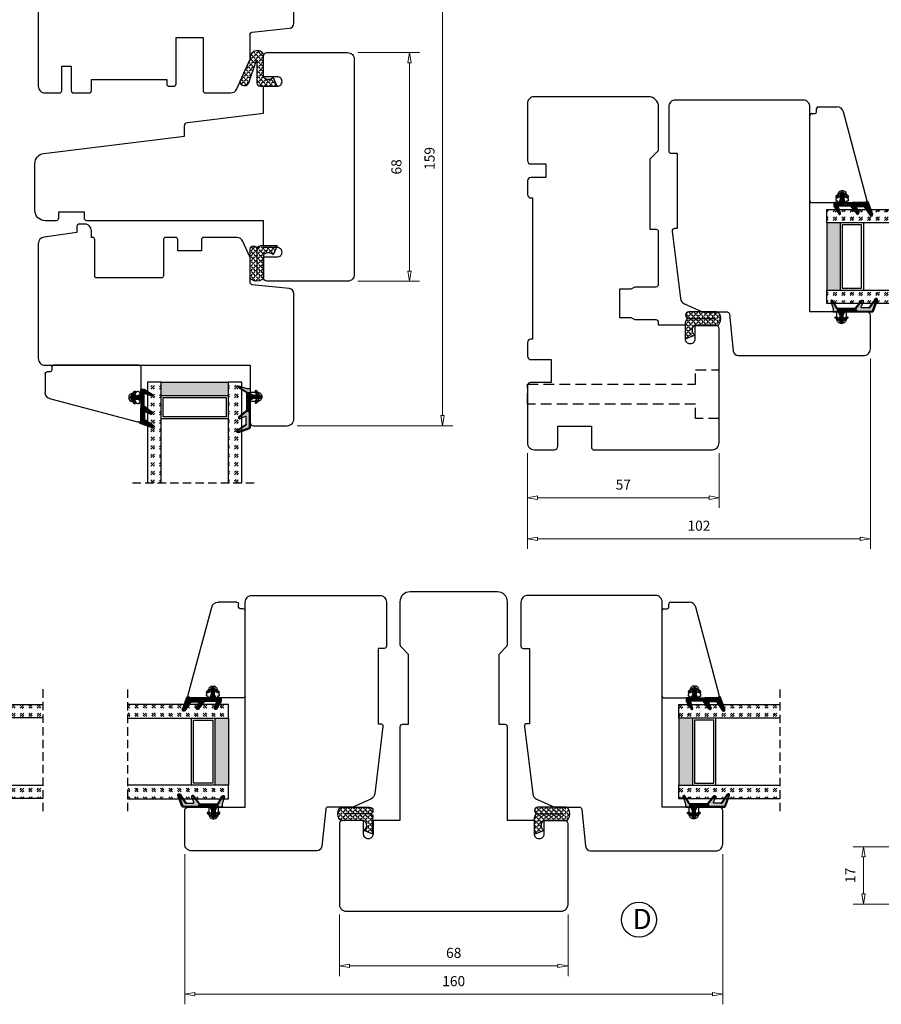
# Model space of a CAD drawing. Units: millimetres. Extents: x -315 to 410, y 341 to 814.
# Drawn here: x -118 to 138, y 341 to 634 of the extents above; entities that cross this region are included whole.
import ezdxf

# ---------------------------------------------------------------- set-up
doc = ezdxf.new("R2010")
doc.units = ezdxf.units.MM
for name, pattern in [('AIG_MITTE_2', [8, 5, -1, 1, -1]), ('DASHED2', [9.525, 6.35, -3.175]), ('GEN7A', [7.5, 5, -1.25, 0, -1.25]), ('HIDDEN', [0.375, 0.25, -0.125])]:
    doc.linetypes.add(name, pattern=pattern)
for name, color, linetype, lineweight in [('Dimensjon', 1, 'Continuous', 13), ('Mittellinie', 4, 'GEN7A', 25), ('Schraffur', 1, 'Continuous', 13)]:
    doc.layers.add(name, color=color, linetype=linetype, lineweight=lineweight)
doc.layers.add('Tekst', color=7, linetype='Continuous')
doc.styles.add('Natre', font='verdana.ttf', dxfattribs={"height": 2})
doc.dimstyles.new('Product', dxfattribs={"dimscale": 2, "dimtxt": 1.5, "dimasz": 1.5, "dimexe": 1.5, "dimexo": 1.5, "dimgap": 1, "dimtad": 1, "dimtxsty": 'Standard', "dimblk": 'CLOSEDBLANK', "dimcen": 1.5, "dimclrd": 256, "dimclre": 256, "dimclrt": 3, "dimadec": 1, "dimazin": 0, "dimtfac": 1, "dimtmove": 0, "dimatfit": 3, "dimfxl": 1, "dimlwd": -1, "dimlwe": -1, "dimarcsym": 0})
pattern_1 = [(45, (3.1785, -22.58184), (-0.280633, 0.280633), [])]

# ---------------------------------------------------------------- blocks, each defined once
blk = doc.blocks.new('QL 3056-3009')
h = blk.add_hatch()
h.set_pattern_fill('ANGLE', color=256, scale=0.15, angle=45)
h.set_pattern_definition([(45, (116.2154, -517.764), (-0.7408711, 0.7408711), [0.762, -0.28575]), (135, (116.2154, -517.764), (-0.7408711, -0.7408711), [0.762, -0.28575])])
h.paths.add_polyline_path([(3.9, 4.3, 0.414214), (2.9, 5.3), (-2.1, 5.3), (-1, 2.6, -0.508651), (1.9, 2.6), (1.9, -3.9, 0.253244), (2.36, -4.74, 0.297693), (5.45, -4.74, 0.253244), (5.9, -3.9), (5.9, 4.3, 0.414214), (4.9, 5.3, 0.414214)])
for p, q in [((-2.1, 5.3), (-1, 2.6)), ((-2.1, 5.3), (2.9, 5.3)), ((2.9, 5.3), (2.9, 5.3)), ((3.9, 4.3), (3.9, -3.2)), ((4.9, 5.3), (4.9, 5.3)), ((5.9, -3.9), (5.9, 4.3)), ((1.9, 2.6), (1.9, -3.9))]:
    blk.add_line(p, q)
for centre, radius, start, end in [((0.45, 1.54), 1.79, 36.0796, 143.9204), ((2.9, 4.3), 1, 0, 90), ((4.9, 4.3), 1, 90, 180), ((4.9, 4.3), 1, 0, 90), ((2.9, -3.9), 1, 180, 236.8442), ((3.9, -2.37), 2.83, 236.8442, 303.1558), ((4.9, -3.9), 1, 303.1558, 0)]:
    blk.add_arc(centre, radius, start, end)
blk = doc.blocks.new('Schlegel pakning')
h = blk.add_hatch()
h.set_pattern_fill('LINE', color=256, scale=0.125, angle=45)
h.set_pattern_definition(pattern_1)
h.paths.add_polyline_path([(1.2, 6.58), (2.31, 6.99), (2.31, 7.31), (1.11, 6.87, 0.315299), (0.91, 6.59), (0.91, 6.09), (0.91, 2.08), (1.06, 1.99), (1.06, 5.9), (1.06, 6.39, -0.331542)])
h.paths.add_polyline_path([(4.46, 7.77, -0.883634), (4.63, 7.46), (2.31, 5.89), (2.31, 5.71), (4.74, 7.35, 0.883634), (4.37, 8.06), (2.31, 7.31), (2.31, 6.99)])
h.paths.add_polyline_path([(2.31, 5.89), (2.11, 5.75), (2.11, 5.57), (2.31, 5.71)], flags=17)
h.paths.add_polyline_path([(4.06, 3.94), (4.23, 3.71, -0.40073), (4.18, 3.43), (2.31, 2), (2.31, 1.81), (4.27, 3.31, 0.71659)])
h.paths.add_polyline_path([(2.31, 1.81), (2.31, 2), (1.77, 1.58), (1.91, 1.5)])
h = blk.add_hatch()
h.set_pattern_fill('HEX', color=256, scale=0.025)
h.set_pattern_definition([(0, (3.17848, -22.58184), (0, 0.13748153), [0.079375, -0.15875]), (120, (3.17848, -22.58184), (-0.1190625, -0.06874077), [0.079375, -0.15875]), (60, (3.25786, -22.58184), (-0.1190625, 0.06874077), [0.079375, -0.15875])])
h.paths.add_polyline_path([(2.11, 5.57), (2.11, 5.75), (2.31, 5.89), (2.31, 6.99), (1.2, 6.58, 0.331542), (1.06, 6.39), (1.06, 5.9), (1.06, 1.99), (1.77, 1.58), (2.31, 2), (2.31, 3.25, -0.414214), (2.11, 3.45)])
h.paths.add_polyline_path([(4.18, 3.43, 0.40073), (4.23, 3.71), (4.06, 3.94, 0.100645), (3.92, 3.91), (2.39, 3.26, -0.100645), (2.31, 3.25), (2.31, 2)])
h.paths.add_polyline_path([(4.63, 7.46, 0.883634), (4.46, 7.77), (2.31, 6.99), (2.31, 5.89)])
h.paths.add_polyline_path([(2.31, -4.23), (1.91, -3.99), (1.91, -3.81), (0.91, -3.81), (0.91, -4.91, 0.414214), (1.11, -5.11), (1.91, -5.11), (2.31, -5.25)])
h.paths.add_polyline_path([(2.31, -4.23), (2.31, -5.25), (4.02, -5.8, 0.079175), (4.11, -5.82), (4.24, -5.59, 0.405967), (4.19, -5.39)])
h = blk.add_hatch()
h.set_pattern_fill('NET', color=256, scale=0.125, angle=45)
h.set_pattern_definition([(45, (2.8099, -24.19313), (-0.280633, 0.280633), []), (135, (2.8099, -24.19313), (-0.280633, -0.280633), [])])
h.paths.add_polyline_path([(0.91, -1.61), (-0.09, -2.11), (-1.89, -2.11, 0.414214), (-2.19, -2.41), (-2.19, -2.81, 0.414214), (-1.89, -3.11), (-0.09, -3.11), (0.91, -3.61), (0.91, -3.81), (1.91, -3.81), (1.91, 1.5), (0.91, 2.08)])
h.paths.add_polyline_path([(1.16, -2.61, -1), (0.66, -2.61, -1)], flags=16)
h = blk.add_hatch()
h.set_pattern_fill('LINE', color=256, scale=0.125, angle=45)
h.set_pattern_definition(pattern_1)
h.paths.add_polyline_path([(-0.55, -1.13, 0.909718), (-1.08, -0.85), (-1.89, -2.11), (-0.95, -2.11)])
h.paths.add_polyline_path([(-1.08, -4.37, 0.909718), (-0.55, -4.1), (-0.95, -3.11), (-1.89, -3.11)])
h = blk.add_hatch()
h.set_pattern_fill('DOTS', color=256, scale=0.025)
h.set_pattern_definition([(0, (-10.363785, -14.74697), (0.01984375, 0.0396875), [0, -0.0396875])])
h.paths.add_polyline_path([(0.66, -2.61, 1), (1.16, -2.61, 1)])
h = blk.add_hatch()
h.set_pattern_fill('LINE', color=256, scale=0.125, angle=45)
h.set_pattern_definition(pattern_1)
h.paths.add_polyline_path([(2.31, -4.06), (2.31, -4.23), (4.19, -5.39, -0.405967), (4.24, -5.59), (4.11, -5.82, 0.756171), (4.27, -5.26)])
h.paths.add_polyline_path([(1.91, -3.81), (1.91, -3.99), (2.31, -4.23), (2.31, -4.06)])
for p, q in [((1.91, 1.5), (1.77, 1.58)), ((1.91, -3.55), (1.91, -3.6))]:
    blk.add_line(p, q)
at = {"linetype": 'AIG_MITTE_2'}
blk.add_line((-2.36, -2.61), (1.32, -2.61), dxfattribs=at)
for points in [[(1.06, 5.9), (1.06, 6.39), (1.06, 5.9), (1.06, 1.99), (0.91, 2.08), (0.91, 6.09), (0.91, 6.59, -0.315299), (1.11, 6.87), (4.37, 8.06, -0.883634), (4.74, 7.35), (2.11, 5.57), (2.11, 5.75), (4.63, 7.46, 0.883634), (4.46, 7.77), (1.2, 6.58, 0.331542), (1.06, 6.39)], [(1.77, 1.58), (4.18, 3.43, 0.40073), (4.23, 3.71, -0.40073), (4.18, 3.43), (1.77, 1.58), (1.91, 1.5), (4.27, 3.31, 0.71659), (4.06, 3.94), (4.23, 3.71)]]:
    blk.add_lwpolyline(points, format="xyb")
for points in [[(2.11, 5.57), (2.11, 3.45, 0.537257), (2.39, 3.26), (3.92, 3.91, -0.100645), (4.06, 3.94), (4.23, 3.71, -0.40073), (4.18, 3.43), (1.77, 1.58), (1.06, 1.99), (1.06, 5.9), (1.06, 1.99), (1.06, 5.9), (1.06, 6.39, -0.331542), (1.2, 6.58), (4.46, 7.77, -0.883634), (4.63, 7.46), (2.11, 5.75)], [(-1.89, -2.11), (-0.95, -2.11), (-0.55, -1.13, 0.909718), (-1.08, -0.85)], [(-0.55, -4.1), (-0.95, -3.11), (-1.89, -3.11), (-1.08, -4.37, 0.909718)], [(4.02, -5.8), (1.91, -5.11), (1.11, -5.11, -0.414214), (0.91, -4.91), (0.91, -3.81), (1.91, -3.81), (1.91, -3.99), (4.19, -5.39, -0.405967), (4.24, -5.59), (4.11, -5.82, -0.079175)], [(4.24, -5.59, 0.405967), (4.19, -5.39), (1.91, -3.99), (1.91, -3.81), (4.27, -5.26, -0.756171), (4.11, -5.82)]]:
    blk.add_lwpolyline(points, format="xyb", close=True)
at = {"linetype": 'Continuous'}
blk.add_lwpolyline([(-2.19, -2.81), (-2.19, -2.41, -0.414214), (-1.89, -2.11), (-0.09, -2.11), (0.91, -1.61), (0.91, 2.08), (1.06, 1.99), (0.91, 2.08), (1.91, 1.5), (0.91, 2.08), (1.06, 1.99), (1.77, 1.58), (1.91, 1.5), (1.91, -3.81), (0.91, -3.81), (0.91, -3.61), (-0.09, -3.11), (-1.89, -3.11, -0.414214)], format="xyb", close=True, dxfattribs=at)
blk.add_circle((0.91, -2.61), 0.25, dxfattribs=at)
blk = doc.blocks.new('_ClosedBlank')
at = {"color": 0, "linetype": 'ByBlock', "lineweight": -2}
for p, q in [((-1, 0.167), (0, 0)), ((-1, 0.167), (-1, -0.167)), ((0, 0), (-1, -0.167))]:
    blk.add_line(p, q, dxfattribs=at)
blk = doc.blocks.new('*D22')
at = {"layer": 'Defpoints', "color": 0, "transparency": 16777216}
for p in [(-38.71, 672.48), (7.55, 672.48), (-38.71, 513.48)]:
    blk.add_point(p, dxfattribs=at)
at = {"layer": 'Dimensjon', "transparency": 16777216}
for p, q in [((-35.71, 672.48), (10.55, 672.48)), ((7.55, 516.48), (7.55, 669.48)), ((-35.71, 513.48), (10.55, 513.48))]:
    blk.add_line(p, q, dxfattribs=at)
at = {"layer": 'Dimensjon', "transparency": 16777216, "xscale": 3, "yscale": 3, "zscale": 3}
for p, rotation in [((7.55, 672.48), 90), ((7.55, 513.48), 270)]:
    blk.add_blockref('_ClosedBlank', p, dxfattribs=dict(at, rotation=rotation))
at = {"layer": 'Dimensjon', "color": 3, "transparency": 16777216, "insert": (4.05, 592.98), "char_height": 3, "attachment_point": 5, "rotation": 90}
blk.add_mtext('159', dxfattribs=at)
blk = doc.blocks.new('*D23')
at = {"layer": 'Defpoints', "color": 0, "transparency": 16777216}
for p in [(-20.71, 624.48), (-2.31, 624.48), (-20.71, 556.48)]:
    blk.add_point(p, dxfattribs=at)
at = {"layer": 'Dimensjon', "transparency": 16777216}
for p, q in [((-17.71, 624.48), (0.69, 624.48)), ((-2.31, 559.48), (-2.31, 621.48)), ((-17.71, 556.48), (0.69, 556.48))]:
    blk.add_line(p, q, dxfattribs=at)
at = {"layer": 'Dimensjon', "transparency": 16777216, "xscale": 3, "yscale": 3, "zscale": 3}
for p, rotation in [((-2.31, 624.48), 90), ((-2.31, 556.48), 270)]:
    blk.add_blockref('_ClosedBlank', p, dxfattribs=dict(at, rotation=rotation))
at = {"layer": 'Dimensjon', "color": 3, "transparency": 16777216, "insert": (-5.81, 590.48), "char_height": 3, "attachment_point": 5, "rotation": 90}
blk.add_mtext('68', dxfattribs=at)
blk = doc.blocks.new('*D24')
at = {"layer": 'Defpoints', "color": 0, "transparency": 16777216}
for p in [(134.79, 536.34), (32.79, 508.34), (134.79, 479.84)]:
    blk.add_point(p, dxfattribs=at)
at = {"layer": 'Dimensjon', "transparency": 16777216}
for p, q in [((134.79, 533.34), (134.79, 476.84)), ((32.79, 505.34), (32.79, 476.84)), ((35.79, 479.84), (131.79, 479.84))]:
    blk.add_line(p, q, dxfattribs=at)
at = {"layer": 'Dimensjon', "transparency": 16777216, "xscale": 3, "yscale": 3, "zscale": 3, "rotation": 180}
blk.add_blockref('_ClosedBlank', (32.79, 479.84), dxfattribs=at)
at = {"layer": 'Dimensjon', "transparency": 16777216, "xscale": 3, "yscale": 3, "zscale": 3}
blk.add_blockref('_ClosedBlank', (134.79, 479.84), dxfattribs=at)
at = {"layer": 'Dimensjon', "color": 3, "transparency": 16777216, "insert": (83.79, 483.34), "char_height": 3, "attachment_point": 5}
blk.add_mtext('102', dxfattribs=at)
blk = doc.blocks.new('*D25')
at = {"layer": 'Defpoints', "color": 0, "transparency": 16777216}
for p in [(32.79, 508.34), (89.79, 508.34), (89.79, 492.06)]:
    blk.add_point(p, dxfattribs=at)
at = {"layer": 'Dimensjon', "transparency": 16777216}
for p, q in [((32.79, 505.34), (32.79, 489.06)), ((89.79, 505.34), (89.79, 489.06)), ((35.79, 492.06), (86.79, 492.06))]:
    blk.add_line(p, q, dxfattribs=at)
at = {"layer": 'Dimensjon', "transparency": 16777216, "xscale": 3, "yscale": 3, "zscale": 3, "rotation": 180}
blk.add_blockref('_ClosedBlank', (32.79, 492.06), dxfattribs=at)
at = {"layer": 'Dimensjon', "transparency": 16777216, "xscale": 3, "yscale": 3, "zscale": 3}
blk.add_blockref('_ClosedBlank', (89.79, 492.06), dxfattribs=at)
at = {"layer": 'Dimensjon', "color": 3, "transparency": 16777216, "insert": (61.29, 495.56), "char_height": 3, "attachment_point": 5}
blk.add_mtext('57', dxfattribs=at)
blk = doc.blocks.new('*D44')
at = {"layer": 'Defpoints', "color": 0, "transparency": 16777216}
for p in [(-69.15, 388.99), (90.85, 388.99), (-69.15, 344.33)]:
    blk.add_point(p, dxfattribs=at)
at = {"layer": 'Dimensjon', "transparency": 16777216}
for p, q in [((-69.15, 385.99), (-69.15, 341.33)), ((90.85, 385.99), (90.85, 341.33)), ((87.85, 344.33), (-66.15, 344.33))]:
    blk.add_line(p, q, dxfattribs=at)
at = {"layer": 'Dimensjon', "transparency": 16777216, "xscale": 3, "yscale": 3, "zscale": 3, "rotation": 180}
blk.add_blockref('_ClosedBlank', (-69.15, 344.33), dxfattribs=at)
at = {"layer": 'Dimensjon', "transparency": 16777216, "xscale": 3, "yscale": 3, "zscale": 3}
blk.add_blockref('_ClosedBlank', (90.85, 344.33), dxfattribs=at)
at = {"layer": 'Dimensjon', "color": 3, "transparency": 16777216, "insert": (10.85, 347.83), "char_height": 3, "attachment_point": 5}
blk.add_mtext('160', dxfattribs=at)
blk = doc.blocks.new('*D45')
at = {"layer": 'Defpoints', "color": 0, "transparency": 16777216}
for p in [(-23.15, 371.05), (44.85, 371.05), (-23.15, 352.74)]:
    blk.add_point(p, dxfattribs=at)
at = {"layer": 'Dimensjon', "transparency": 16777216}
for p, q in [((-23.15, 368.05), (-23.15, 349.74)), ((44.85, 368.05), (44.85, 349.74)), ((41.85, 352.74), (-20.15, 352.74))]:
    blk.add_line(p, q, dxfattribs=at)
at = {"layer": 'Dimensjon', "transparency": 16777216, "xscale": 3, "yscale": 3, "zscale": 3, "rotation": 180}
blk.add_blockref('_ClosedBlank', (-23.15, 352.74), dxfattribs=at)
at = {"layer": 'Dimensjon', "transparency": 16777216, "xscale": 3, "yscale": 3, "zscale": 3}
blk.add_blockref('_ClosedBlank', (44.85, 352.74), dxfattribs=at)
at = {"layer": 'Dimensjon', "color": 3, "transparency": 16777216, "insert": (10.85, 356.24), "char_height": 3, "attachment_point": 5}
blk.add_mtext('68', dxfattribs=at)
blk = doc.blocks.new('DGU 28mm')
h = blk.add_hatch()
h.set_pattern_fill('GOST_GLASS', color=256, scale=0.3, angle=90)
h.set_pattern_definition([(135, (1691.0189, -627.2375), (4e-16, 2.5455844), [1.5, -2.1]), (135, (1691.0189, -626.6011), (4e-16, 2.5455844), [0.6, -3]), (135, (1690.3825, -627.2375), (4e-16, 2.5455844), [0.6, -3])])
h.paths.add_polyline_path([(-10.16, -16.18), (-14.16, -16.18), (-14.16, -12.21, -0.02264), (-13.94, -11.92, 0.603868), (-14.16, -11.43), (-14.16, -6.17), (-14, -6.03, 0.598601), (-14.16, -5.34), (-14.16, -3.7), (-13.72, -3.36, 0.754525), (-14.01, -2.64), (-14.16, -2.66), (-14.16, 13.82), (-10.16, 13.82)])
h = blk.add_hatch()
h.set_pattern_fill('GOST_GLASS', color=256, scale=0.3, angle=90)
h.set_pattern_definition([(135, (1693.0189, -627.2375), (4e-16, 2.5455844), [1.5, -2.1]), (135, (1693.0189, -626.6011), (4e-16, 2.5455844), [0.6, -3]), (135, (1692.3825, -627.2375), (4e-16, 2.5455844), [0.6, -3])])
h.paths.add_polyline_path([(13.84, -16.18), (9.84, -16.18), (9.84, 13.82), (13.84, 13.82), (13.84, 3.39), (13.79, 3.4, 0.754525), (13.5, 2.68), (13.84, 2.41), (13.84, 0.65, 0.511575), (13.78, 0.01), (13.84, -0.04), (13.84, -5.42, 0.494166), (13.73, -5.88, -0.01189), (13.84, -6.03)])
h = blk.add_hatch(color=256)
h.dxf.hatch_style = 1
h.paths.add_polyline_path([(-10.16, -12.18), (-10.16, -16.18), (9.84, -16.18), (9.84, -12.18)])
for p, q in [((-14.16, -16.18), (-14.16, 13.82)), ((-10.16, 13.82), (-10.16, -16.18)), ((9.84, -16.18), (9.84, 13.82)), ((13.84, 13.82), (13.84, -16.18)), ((9.84, -5.18), (-10.16, -5.18)), ((9.24, -5.78), (-9.56, -5.78)), ((-9.56, -5.78), (-9.56, -11.58)), ((9.24, -11.58), (9.24, -5.78)), ((-9.56, -11.58), (9.24, -11.58)), ((-10.16, -12.18), (9.84, -12.18)), ((-10.16, -16.18), (-14.16, -16.18)), ((-10.16, -16.18), (9.84, -16.18)), ((13.84, -16.18), (9.84, -16.18))]:
    blk.add_line(p, q)
at = {"linetype": 'HIDDEN', "ltscale": 10}
blk.add_lwpolyline([(-18.66, 13.82), (18.34, 13.82)], dxfattribs=at)
blk = doc.blocks.new('50.0813')
at = {"color": 7, "linetype": 'Continuous', "lineweight": 25}
for p, q in [((10.88, 9.74), (-15.26, 2.74)), ((11.76, 3.9), (11.76, 9.07)), ((10.86, 4.28), (8.92, 3.58)), ((11.26, 3.8), (11.26, 4)), ((11.66, 3.8), (11.26, 3.8)), ((-16.74, -4.73), (-16.74, 0.81)), ((8.26, 2.64), (8.26, 2.15)), ((8.92, 1.21), (10.86, 0.51)), ((11.26, 1), (11.66, 1)), ((11.26, 0.79), (11.26, 1)), ((11.76, -6.73), (11.76, 0.9)), ((-15.24, -5.23), (-16.24, -5.23)), ((-14.74, -6.73), (-14.74, -5.73)), ((1.26, -7.23), (-14.24, -7.23)), ((6.76, -7.23), (1.26, -7.23)), ((11.26, -7.23), (6.76, -7.23))]:
    blk.add_line(p, q, dxfattribs=at)
for centre, radius, start, end in [((11.06, 9.07), 0.7, 0, 105), ((9.26, 2.64), 1, 110, 180), ((10.96, 4), 0.3, 0, 110), ((11.66, 3.9), 0.1, 270, 0), ((-14.74, 0.81), 2, 105, 180), ((9.26, 2.15), 1, 180, 250), ((10.96, 0.79), 0.3, 250, 0), ((11.66, 0.9), 0.1, 0, 90), ((-16.24, -4.73), 0.5, 180, 270), ((-15.24, -5.73), 0.5, 0, 90), ((-14.24, -6.73), 0.5, 180, 270), ((11.26, -6.73), 0.5, 270, 0)]:
    blk.add_arc(centre, radius, start, end, dxfattribs=at)
blk = doc.blocks.new('NAT glasspakning V2')
at = {"layer": 'Schraffur'}
h = blk.add_hatch(dxfattribs=at)
h.set_pattern_fill('LINE', color=0, scale=0.125, angle=45)
h.set_pattern_definition([(45, (2896.1139, 1455.50212), (-0.280633004, 0.280633004), [])])
h.paths.add_polyline_path([(0.29, 7.58), (3.55, 8.76, -0.883634), (3.71, 8.45), (1.2, 6.74), (1.2, 6.56), (3.82, 8.34, 0.883634), (3.46, 9.05), (-0.22, 7.71, 0.634213), (-0.25, 7.35, -0.269494), (0, 6.91), (0, 3.07), (0.15, 2.98), (0.15, 6.89), (0.15, 7.38, -0.331542)])
h = blk.add_hatch(dxfattribs=at)
h.set_pattern_fill('LINE', color=0, scale=0.125, angle=45)
h.set_pattern_definition([(45, (2895.6139, 1455.50212), (-0.280633004, 0.280633004), [])])
h.paths.add_polyline_path([(3.27, 4.43, 0.40073), (3.31, 4.7), (3.15, 4.93, 0.100645), (3.01, 4.91), (1.48, 4.25, -0.537257), (1.2, 4.44), (1.2, 6.56), (1.2, 6.74), (3.71, 8.45, 0.883634), (3.55, 8.76), (0.29, 7.58, 0.331542), (0.15, 7.38), (0.15, 6.89), (0.15, 2.98), (0.86, 2.57)])
h = blk.add_hatch(dxfattribs=at)
h.set_pattern_fill('HEX', color=0, scale=0.025)
h.set_pattern_definition([(0, (2896.11389, 1455.50212), (0, 0.137481533), [0.079375, -0.15875]), (120, (2896.11389, 1455.50212), (-0.1190625, -0.0687407664), [0.079375, -0.15875]), (60, (2896.19327, 1455.50212), (-0.1190625, 0.0687407664), [0.079375, -0.15875])])
edge = h.paths.add_edge_path()
edge.add_line((1.2, 6.56), (1.2, 4.44))
edge.add_arc((1.4, 4.44), 0.2, 180, 292.9888)
edge.add_line((1.48, 4.25), (3.01, 4.91))
edge.add_arc((3.15, 4.58), 0.35, 90, 112.9888, ccw=False)
edge.add_line((3.15, 4.93), (3.31, 4.7))
edge.add_arc((3.15, 4.58), 0.2, -52.5, 34.8499, ccw=False)
edge.add_line((3.27, 4.43), (0.86, 2.57))
edge.add_line((0.86, 2.57), (0.15, 2.98))
edge.add_line((0.15, 2.98), (0.15, 6.89))
edge.add_line((0.15, 6.89), (0.15, 2.98))
edge.add_line((0.15, 2.98), (0.15, 6.89))
edge.add_line((0.15, 6.89), (0.15, 7.38))
edge.add_arc((0.35, 7.38), 0.2, 106.6299, 180, ccw=False)
edge.add_line((0.29, 7.58), (3.55, 8.76))
edge.add_arc((3.61, 8.6), 0.178, -55.8596, 110, ccw=False)
edge.add_line((3.71, 8.45), (1.2, 6.74))
edge.add_line((1.2, 6.74), (1.2, 6.56))
h = blk.add_hatch(dxfattribs=at)
h.set_pattern_fill('NET', color=0, scale=0.125, angle=45)
h.set_pattern_definition([(45, (1.8989, -21.58154), (-0.280633, 0.280633), []), (135, (1.8989, -21.58154), (-0.280633, -0.280633), [])])
h.paths.add_polyline_path([(0, 1), (-1, 0.5), (-2.8, 0.5, 0.414214), (-3.1, 0.2), (-3.1, -0.2, 0.414214), (-2.8, -0.5), (-1, -0.5), (0, -1), (0, -1.2), (1, -1.2), (1, 2.49), (0, 3.07)])
h.paths.add_polyline_path([(0.25, 0, -1), (-0.25, 0, -1)], flags=16)
h = blk.add_hatch(dxfattribs=at)
h.set_pattern_fill('LINE', color=0, scale=0.125, angle=45)
h.set_pattern_definition([(45, (2908.10083, 1452.95436), (-0.280633004, 0.280633004), [])])
edge = h.paths.add_edge_path()
edge.add_line((-2.8, 0.5), (-1.86, 0.5))
edge.add_line((-1.86, 0.5), (-1.46, 1.49))
edge.add_arc((-1.74, 1.6), 0.3, 338.1361, 507.3095)
edge.add_line((-1.99, 1.76), (-2.8, 0.5))
edge = h.paths.add_edge_path()
edge.add_line((-1.46, -1.49), (-1.86, -0.5))
edge.add_line((-1.86, -0.5), (-2.8, -0.5))
edge.add_line((-2.8, -0.5), (-1.99, -1.76))
edge.add_arc((-1.74, -1.6), 0.3, 212.6905, 381.8639)
h = blk.add_hatch(dxfattribs=at)
h.set_pattern_fill('DOTS', color=0, scale=0.025)
h.set_pattern_definition([(0, (-11.274806, -12.135378), (0.01984375, 0.0396875), [0, -0.0396875])])
h.paths.add_polyline_path([(-0.25, 0, 1), (0.25, 0, 1)])
h = blk.add_hatch(dxfattribs=at)
h.set_pattern_fill('HEX', color=0, scale=0.025)
h.set_pattern_definition([(0, (2896.11389, 1455.81921), (0, 0.137481533), [0.079375, -0.15875]), (120, (2896.11389, 1455.81921), (-0.1190625, -0.0687407664), [0.079375, -0.15875]), (60, (2896.19327, 1455.81921), (-0.1190625, 0.0687407664), [0.079375, -0.15875])])
edge = h.paths.add_edge_path()
edge.add_line((3.11, -0.51), (1, -1.2))
edge.add_line((1, -1.2), (0, -1.2))
edge.add_line((0, -1.2), (0, -2.3))
edge.add_arc((0.2, -2.3), 0.2, 180, 270)
edge.add_line((0.2, -2.5), (1, -2.5))
edge.add_line((1, -2.5), (1, -2.33))
edge.add_line((1, -2.33), (3.28, -0.92))
edge.add_arc((3.2, -0.8), 0.15, 301.6179, 390)
edge.add_line((3.33, -0.72), (3.2, -0.5))
edge.add_arc((3.2, -0.8), 0.3, 90, 108.1079)
h = blk.add_hatch(dxfattribs=at)
h.set_pattern_fill('LINE', color=0, scale=0.125, angle=45)
h.set_pattern_definition([(45, (2.26746, -21.27316), (-0.280633, 0.280633), [])])
h.paths.add_polyline_path([(1.4, -2.26), (1.4, -2.08), (3.28, -0.92, 0.405967), (3.33, -0.72), (3.2, -0.5, -0.756171), (3.36, -1.05)])
h.paths.add_polyline_path([(1, -2.5), (1, -2.33), (1.4, -2.08), (1.4, -2.26)])
at = {"color": 0}
for p, q in [((1, 2.49), (0.86, 2.57)), ((1, -0.94), (1, -0.99))]:
    blk.add_line(p, q, dxfattribs=at)
blk.add_lwpolyline([(0.15, 7.38, -0.331542), (0.29, 7.58), (3.55, 8.76, -0.883634), (3.71, 8.45), (1.2, 6.74), (1.2, 6.56), (3.82, 8.34, 0.883634), (3.46, 9.05), (-0.22, 7.71, 0.634213), (-0.25, 7.35, -0.269494), (0, 6.91), (0, 3.07), (0.15, 2.98), (0.15, 6.89), (0.15, 7.38), (0.15, 6.89)], format="xyb")
for points in [[(1.2, 6.56), (1.2, 4.44, 0.537257), (1.48, 4.25), (3.01, 4.91, -0.100645), (3.15, 4.93), (3.31, 4.7, -0.40073), (3.27, 4.43), (0.86, 2.57), (0.15, 2.98), (0.15, 6.89), (0.15, 2.98), (0.15, 6.89), (0.15, 7.38, -0.331542), (0.29, 7.58), (3.55, 8.76, -0.883634), (3.71, 8.45), (1.2, 6.74)], [(-2.8, 0.5), (-1.86, 0.5), (-1.46, 1.49, 0.909718), (-1.99, 1.76)], [(-1.46, -1.49), (-1.86, -0.5), (-2.8, -0.5), (-1.99, -1.76, 0.909718)], [(3.11, -0.51), (1, -1.2), (0, -1.2), (0, -2.3, 0.414214), (0.2, -2.5), (1, -2.5), (1, -2.33), (3.28, -0.92, 0.405967), (3.33, -0.72), (3.2, -0.5, 0.079175)], [(3.33, -0.72, -0.405967), (3.28, -0.92), (1, -2.33), (1, -2.5), (3.36, -1.05, 0.756171), (3.2, -0.5)]]:
    blk.add_lwpolyline(points, format="xyb", close=True, dxfattribs=at)
at = {"color": 0, "linetype": 'Continuous'}
blk.add_lwpolyline([(-3.1, -0.2), (-3.1, 0.2, -0.414214), (-2.8, 0.5), (-1, 0.5), (0, 1), (0, 3.07), (0.15, 2.98), (0, 3.07), (1, 2.49), (0, 3.07), (0.15, 2.98), (0.86, 2.57), (1, 2.49), (1, -1.2), (0, -1.2), (0, -1), (-1, -0.5), (-2.8, -0.5, -0.414214)], format="xyb", close=True, dxfattribs=at)
at = {"color": 0}
blk.add_lwpolyline([(0.86, 2.57), (3.27, 4.43, 0.40073), (3.31, 4.7, -0.40073), (3.27, 4.43), (0.86, 2.57), (1, 2.49), (3.36, 4.31, 0.71659), (3.15, 4.93), (3.31, 4.7)], format="xyb", dxfattribs=at)
at = {"color": 0, "linetype": 'Continuous'}
blk.add_circle((0, 0), 0.25, dxfattribs=at)
at = {"layer": 'Mittellinie', "color": 0, "linetype": 'AIG_MITTE_2'}
blk.add_line((-3.5, 0), (0.41, 0), dxfattribs=at)
blk = doc.blocks.new('*D49')
at = {"layer": 'Defpoints', "color": 0, "transparency": 16777216}
for p in [(132.71, 388.17), (176.89, 388.17), (182.39, 371.17)]:
    blk.add_point(p, dxfattribs=at)
at = {"layer": 'Dimensjon', "transparency": 16777216}
for p, q in [((173.89, 388.17), (129.71, 388.17)), ((132.71, 374.17), (132.71, 385.17)), ((179.39, 371.17), (129.71, 371.17))]:
    blk.add_line(p, q, dxfattribs=at)
at = {"layer": 'Dimensjon', "transparency": 16777216, "xscale": 3, "yscale": 3, "zscale": 3}
for p, rotation in [((132.71, 388.17), 90), ((132.71, 371.17), 270)]:
    blk.add_blockref('_ClosedBlank', p, dxfattribs=dict(at, rotation=rotation))
at = {"layer": 'Dimensjon', "color": 3, "transparency": 16777216, "insert": (129.21, 379.67), "char_height": 3, "attachment_point": 5, "rotation": 90}
blk.add_mtext('17', dxfattribs=at)

msp = doc.modelspace()

# ---------------------------------------------------------------- hatches: boundary and pattern name
h = msp.add_hatch()
h.set_pattern_fill('ANGLE', color=256, scale=0.15, angle=225)
h.set_pattern_definition([(225, (-382.1049, 323.9124), (0.7408711, -0.7408711), [0.762, -0.28575]), (315, (-382.1049, 323.9124), (0.7408711, 0.7408711), [0.762, -0.28575])])
edge = h.paths.add_edge_path()
edge.add_line((-49.73, 622.643), (-52.724, 615.872))
edge.add_arc((-51.186, 616.014), 1.545, 185.27578, 231.74113)
edge.add_arc((-51.492, 616.287), 1.622, 246.36457, 328.67935)
edge.add_line((-50.106, 615.444), (-47.953, 621.903))
edge.add_arc((-47.837, 621.847), 0.129, 7.20251, 154.21313, ccw=False)
edge.add_line((-47.709, 621.863), (-47.709, 615.476))
edge.add_arc((-46.709, 615.476), 1, 180, 270)
edge.add_line((-46.709, 614.476), (-41.709, 614.476))
edge.add_line((-41.709, 614.476), (-42.809, 617.181))
edge.add_arc((-44.259, 618.238), 1.794, 216.07956, 323.92044, ccw=False)
edge.add_line((-45.709, 617.181), (-45.709, 623.678))
edge.add_arc((-46.709, 623.678), 1, 360, 416.84416)
edge.add_arc((-47.613, 622.944), 2.139, 47.28187, 188.08304)

# ---------------------------------------------------------------- linework, layer by layer
for points in [[(-112.709, 644.976), (-112.709, 614.481, 0.4142136), (-110.709, 612.481), (-106.409, 612.481, 0.4142136), (-105.709, 613.181), (-105.709, 620.481), (-102.909, 620.481), (-102.909, 613.181, 0.4142136), (-102.209, 612.481), (-97.609, 612.481, 0.4142136), (-96.909, 613.181), (-96.909, 616.481), (-74.509, 616.481), (-74.509, 615.181, 0.4142136), (-73.809, 614.481), (-72.409, 614.481, 0.4142136), (-71.709, 615.181), (-71.709, 628.981), (-63.709, 628.981), (-63.709, 613.181, 0.4142136), (-63.009, 612.481), (-55.462, 612.481, 0.2961217), (-53.635, 613.667), (-49.795, 622.284, 0.1051895), (-49.709, 622.691), (-49.709, 629.85, -0.383864), (-49.082, 630.547), (-38.052, 631.706, 0.383864), (-36.709, 633.198), (-36.709, 670.481, 0.4142136)], [(-49.73, 622.643), (-52.724, 615.872, 0.2055677), (-52.142, 614.801), (-52.142, 614.801, 0.375451), (-50.106, 615.444), (-47.953, 621.903, -0.7468076), (-47.709, 621.863), (-47.709, 615.476, 0.4142136), (-46.709, 614.476), (-46.709, 614.476), (-41.709, 614.476), (-42.809, 617.181, -0.5086513), (-45.709, 617.181), (-45.709, 623.678, 0.2532439), (-46.162, 624.515, 0.70543), (-49.73, 622.643)]]:
    msp.add_lwpolyline(points, format="xyb")
at = {"linetype": 'Continuous'}
for points in [[(-20.709, 624.476, -0.4142136), (-18.709, 622.476), (-18.709, 558.476, -0.4142136), (-20.709, 556.476), (-44.709, 556.476, -0.4142136), (-45.709, 557.476), (-45.709, 563.676), (-41.609, 563.676, 0.4142136), (-40.209, 565.076, 0.4142136), (-41.609, 566.476), (-45.709, 566.476), (-45.709, 574.476), (-98.309, 574.476, -0.4142136), (-99.009, 575.176), (-99.009, 576.976), (-106.709, 576.976), (-106.709, 575.176, -0.4142136), (-107.409, 574.476), (-110.709, 574.476, -0.4142136), (-113.709, 577.476), (-113.709, 591.472, -0.3788661), (-111.074, 594.45), (-69.209, 599.59), (-69.209, 602.706, -0.3788661), (-68.33, 603.698), (-45.709, 606.476), (-45.709, 614.476), (-41.609, 614.476, 0.4142136), (-40.209, 615.876, 0.4142136), (-41.609, 617.276), (-45.709, 617.276), (-45.709, 623.476, -0.4142136), (-44.709, 624.476), (-20.709, 624.476)], [(37.65, 391.949, -0.4142136), (36.25, 390.549, -0.4142136), (34.85, 391.949), (34.85, 396.049), (26.857, 396.049), (26.85, 423.85, 0.4141436), (26.15, 424.549), (24.35, 424.549), (24.35, 445.549), (26.645, 447.844, 0.1989124), (26.85, 448.339), (26.85, 461.049, 0.4142136), (23.85, 464.049), (-2.151, 464.049, 0.4142136), (-5.151, 461.049), (-5.151, 448.339, 0.1989124), (-4.946, 447.844), (-2.651, 445.549), (-2.651, 424.549), (-4.451, 424.549, 0.4141436), (-5.151, 423.85), (-5.157, 396.049), (-13.15, 396.049), (-13.15, 391.949, -0.4142136), (-14.55, 390.549, -0.4142136), (-15.95, 391.949), (-15.95, 396.049), (-22.15, 396.049, 0.4142136), (-23.15, 395.049), (-23.15, 371.049, 0.4142136), (-21.15, 369.049), (42.85, 369.049, 0.4142136), (44.85, 371.049), (44.85, 395.049, 0.4142136), (43.85, 396.049), (37.65, 396.049), (37.65, 391.949)]]:
    msp.add_lwpolyline(points, format="xyb", dxfattribs=at)
for points in [[(71.087, 571.839), (69.287, 571.839), (69.287, 592.839), (71.582, 595.134, 0.1989124), (71.787, 595.629), (71.787, 608.339, 0.4142136), (68.787, 611.339), (34.791, 611.339, 0.4142136), (32.791, 609.339), (32.791, 592.339, 0.4142136), (33.791, 591.339), (38.291, 591.339), (38.291, 587.339), (33.791, 587.339, 0.4142136), (32.791, 586.339), (32.791, 582.239, 0.4142136), (33.791, 581.239), (34.291, 581.239), (34.291, 539.239), (33.791, 539.239, 0.4142136), (32.791, 538.239), (32.791, 534.139, 0.4142136), (33.791, 533.139), (39.791, 533.139), (39.791, 526.339), (33.791, 526.339, 0.4142136), (32.791, 525.339), (32.791, 508.339, 0.4142136), (34.791, 506.339), (40.791, 506.339, 0.4142136), (41.791, 507.339), (41.791, 513.339), (51.791, 513.339), (51.791, 506.839), (52.291, 506.339), (87.791, 506.339, 0.4142136), (89.791, 508.339), (89.791, 542.339, 0.4142136), (88.791, 543.339), (82.591, 543.339), (82.591, 539.239, -0.4142136), (81.191, 537.839, -0.4142136), (79.791, 539.239), (79.791, 543.339), (71.791, 543.339), (71.791, 544.239, 0.4142136), (71.091, 544.939), (64.791, 544.939), (63.665, 545.589), (60.291, 545.589), (60.291, 554.189), (63.665, 554.189), (64.791, 554.839), (71.091, 554.839, 0.4142835), (71.791, 555.539), (71.787, 571.139, 0.4141436)], [(95.504, 534.339), (132.787, 534.339, 0.4142136), (134.787, 536.339), (134.787, 546.339, 0.4142136), (133.787, 547.339), (127.587, 547.339), (127.587, 545.239, -0.4142136), (126.187, 543.839, -0.4142136), (124.787, 545.239), (124.787, 547.339), (116.787, 547.339), (116.787, 608.339, 0.4142136), (114.787, 610.339), (76.787, 610.339, 0.4142136), (74.787, 608.339), (74.787, 595.239, 0.4142136), (75.487, 594.539), (77.287, 594.539), (77.287, 572.139), (76.511, 572.139, 0.4504672), (75.817, 571.354), (78.279, 551.298, 0.263278), (79.451, 549.715), (84.593, 547.426, 0.1051042), (85, 547.339), (92.157, 547.339, -0.383864), (92.853, 546.712), (94.012, 535.682, 0.383864)], [(-51.852, 568.289, 0.2962135), (-53.679, 569.476), (-63.509, 569.476, 0.4142136), (-64.209, 568.776), (-64.209, 565.476), (-71.209, 565.476), (-71.209, 568.776, 0.4142136), (-71.909, 569.476), (-74.809, 569.476, 0.4142136), (-75.509, 568.776), (-75.509, 557.976, -0.4142136), (-76.009, 557.476), (-95.409, 557.476, -0.4142136), (-95.909, 557.976), (-95.909, 568.776, 0.4142136), (-96.609, 569.476), (-96.909, 569.476), (-96.909, 571.476, 0.4142136), (-98.909, 573.476), (-100.509, 573.476, 0.4142136), (-101.209, 572.776), (-101.209, 570.976), (-110.987, 569.601, 0.3738847), (-112.709, 567.621), (-112.709, 533.476, 0.4142136), (-110.709, 531.476), (-49.709, 531.476), (-49.709, 523.476), (-47.609, 523.476, -0.4142136), (-46.209, 522.076, -0.4142136), (-47.609, 520.676), (-49.709, 520.676), (-49.709, 514.476, 0.4142136), (-48.709, 513.476), (-38.709, 513.476, 0.4142136), (-36.709, 515.476), (-36.709, 552.759, 0.383864), (-38.052, 554.251), (-49.082, 555.41, -0.383864), (-49.709, 556.106), (-49.709, 563.263, 0.1051042), (-49.795, 563.67)], [(-29.871, 386.995), (-67.154, 386.995, -0.4142136), (-69.154, 388.995), (-69.154, 398.995, -0.4142136), (-68.154, 399.995), (-61.954, 399.995), (-61.954, 397.895, 0.4142136), (-60.554, 396.495, 0.4142136), (-59.154, 397.895), (-59.154, 399.995), (-51.154, 399.995), (-51.154, 460.995, -0.4142136), (-49.154, 462.995), (-11.154, 462.995, -0.4142136), (-9.154, 460.995), (-9.154, 447.895, -0.4142136), (-9.854, 447.195), (-11.654, 447.195), (-11.654, 424.795), (-10.878, 424.795, -0.4504672), (-10.183, 424.009), (-12.646, 403.954, -0.263278), (-13.817, 402.371), (-18.959, 400.081, -0.1051042), (-19.366, 399.995), (-26.523, 399.995, 0.383864), (-27.219, 399.368), (-28.379, 388.338, -0.383864)], [(51.571, 386.995), (88.854, 386.995, 0.4142136), (90.854, 388.995), (90.854, 398.995, 0.4142136), (89.854, 399.995), (83.654, 399.995), (83.654, 397.895, -0.4142136), (82.254, 396.495, -0.4142136), (80.854, 397.895), (80.854, 399.995), (72.854, 399.995), (72.854, 460.995, 0.4142136), (70.854, 462.995), (32.854, 462.995, 0.4142136), (30.854, 460.995), (30.854, 447.895, 0.4142136), (31.554, 447.195), (33.354, 447.195), (33.354, 424.795), (32.578, 424.795, 0.4504672), (31.883, 424.009), (34.346, 403.954, 0.263278), (35.517, 402.371), (40.66, 400.081, 0.1051042), (41.066, 399.995), (48.223, 399.995, -0.383864), (48.92, 399.368), (50.079, 388.338, 0.383864)]]:
    msp.add_lwpolyline(points, format="xyb", close=True)
at = {"linetype": 'DASHED2', "ltscale": 0.5}
msp.add_lwpolyline([(89.789, 515.589), (82.789, 515.589), (82.789, 519.839), (32.789, 519.839), (32.789, 525.839), (82.789, 525.839), (82.789, 530.089), (89.789, 530.089)], dxfattribs=at)
at = {"layer": 'Tekst', "lineweight": 30}
msp.add_circle((65.985, 366.485), 5.196, dxfattribs=at)

# ---------------------------------------------------------------- block references
for name, p, rotation in [('NAT glasspakning V2', (126.416, 579.839), 270), ('DGU 28mm', (137.97, 563.682), 270), ('QL 3056-3009', (85.092, 541.434), 89.99999999999999), ('Schlegel pakning', (-48.798, 519.463), 180), ('DGU 28mm', (-125.137, 416.392), 270), ('DGU 28mm', (94.036, 416.337), 270), ('NAT glasspakning V2', (82.483, 432.495), 270), ('Schlegel pakning', (-63.167, 399.084), 90.00000000000001), ('QL 3056-3009', (40.159, 394.09), 90.00000000000001)]:
    msp.add_blockref(name, p, dxfattribs=dict(rotation=rotation))
at = {"xscale": -1}
msp.add_blockref('QL 3056-3009', (-43.804, 561.671), dxfattribs=at)
for name, p, rotation in [('Schlegel pakning', (128.8, 546.428), 270), ('DGU 28mm', (-66.051, 510.293), 180), ('NAT glasspakning V2', (-82.209, 521.846), 180), ('DGU 28mm', (-72.336, 416.337), 90), ('NAT glasspakning V2', (-60.783, 432.495), 90), ('Schlegel pakning', (84.867, 399.084), 270), ('QL 3056-3009', (-18.459, 394.09), 270)]:
    msp.add_blockref(name, p, dxfattribs=dict(at, rotation=rotation))
at = {"layer": 'Dimensjon', "rotation": 270}
for p in [(124.02, 591.601), (80.086, 444.257)]:
    msp.add_blockref('50.0813', p, dxfattribs=at)
at = {"layer": 'Dimensjon', "xscale": -1}
for p, rotation in [((-93.97, 524.243), 180), ((-58.386, 444.257), 90)]:
    msp.add_blockref('50.0813', p, dxfattribs=dict(at, rotation=rotation))

# ---------------------------------------------------------------- texts
at = {"layer": 'Tekst', "insert": (64.089, 369.721), "char_height": 6, "attachment_point": 1, "style": 'Natre'}
msp.add_mtext_dynamic_manual_height_columns('D', width=18.39668, gutter_width=10, heights=[0], dxfattribs=at)

# ---------------------------------------------------------------- dimensions: what is measured, and where the dimension line sits
at = {"layer": 'Dimensjon'}
for base, p1, p2, picture, middle in [((7.551, 672.4806), (-38.7086, 513.4757), (-38.7086, 672.4806), '*D22', (4.051, 592.9781)), ((-2.311, 624.476), (-20.709, 556.476), (-20.709, 624.476), '*D23', (-5.811, 590.476)), ((132.713, 388.169), (182.388, 371.169), (176.888, 388.169), '*D49', (129.213, 379.669))]:
    dim = msp.add_linear_dim(base=base, p1=p1, p2=p2, angle=90, dimstyle='Product', dxfattribs=at)
    dim.commit()
    dim.dimension.update_dxf_attribs({"geometry": picture, "text_midpoint": middle})
for base, p1, p2, picture, middle in [((134.787, 479.835), (32.791, 508.339), (134.787, 536.339), '*D24', (83.789, 483.335)), ((89.791, 492.056), (32.791, 508.339), (89.791, 508.339), '*D25', (61.291, 495.556)), ((-23.15, 352.737), (44.85, 371.049), (-23.15, 371.049), '*D45', (10.85, 356.237))]:
    dim = msp.add_linear_dim(base=base, p1=p1, p2=p2, dimstyle='Product', dxfattribs=at)
    dim.commit()
    dim.dimension.update_dxf_attribs({"geometry": picture, "text_midpoint": middle})
dim = msp.add_linear_dim(base=(-69.154, 344.33), p1=(90.854, 388.995), p2=(-69.154, 388.995), dimstyle='Product', override={"dimdec": 1}, dxfattribs=at)
dim.commit()
dim.dimension.update_dxf_attribs({"geometry": '*D44', "text_midpoint": (10.85, 347.83)})

doc.saveas('drawing.dxf')
